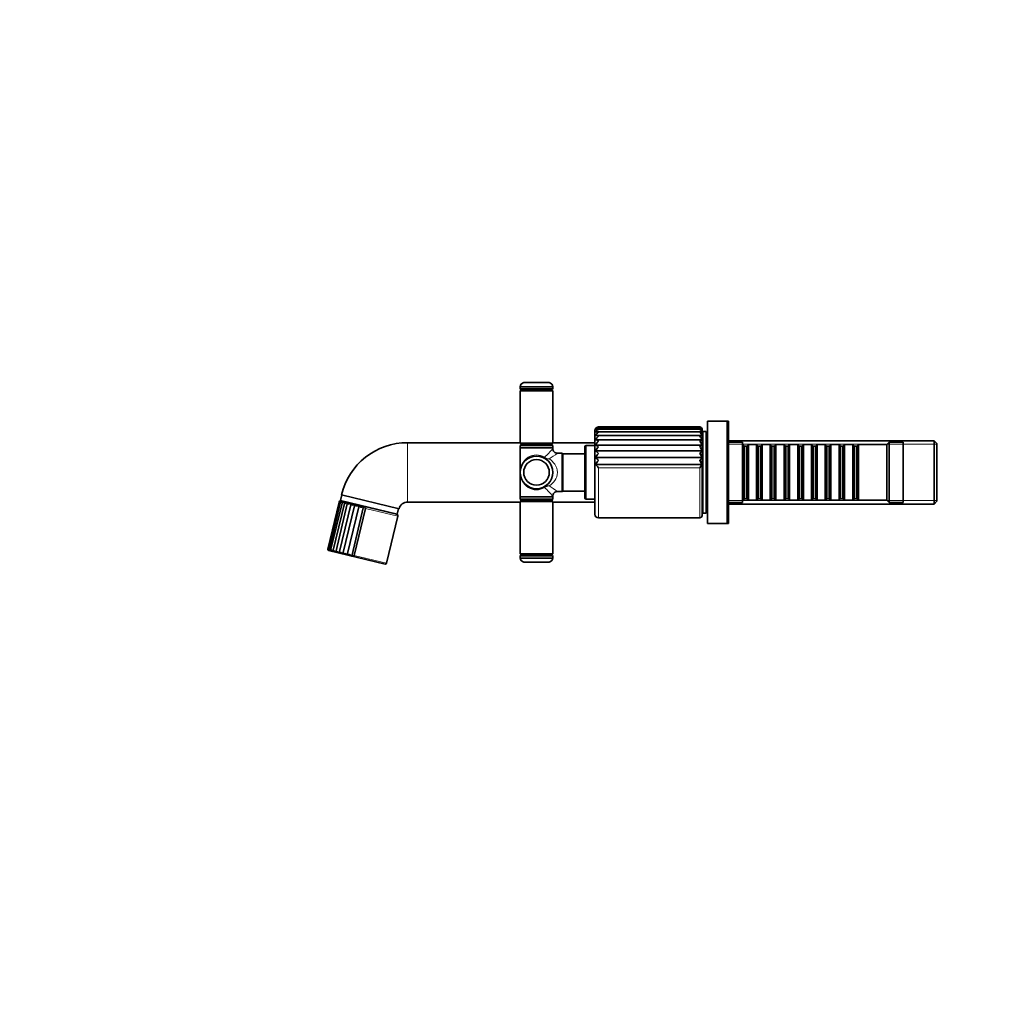
# Model space of a CAD drawing. Units: millimetres. Extents: x 0 to 1478, y 0 to 1758.
# Drawn here: x 0 to 421, y 912 to 1335 of the extents above; entities that cross this region are included whole.
import ezdxf
from ezdxf import colors
from ezdxf.entities.mleader import LeaderData, LeaderLine
from ezdxf.math import Vec2, Vec3

# ---------------------------------------------------------------- set-up
doc = ezdxf.new("R2010")
doc.units = ezdxf.units.MM
doc.layers.add('DV7_Défaut', color=7, linetype='Continuous')
doc.layers.add('Défaut', color=7, linetype='Continuous')

# ---------------------------------------------------------------- blocks, each defined once
blk = doc.blocks.new('_DOT')
at = {"color": 0}
blk.add_line((0, 0), (-1, 0), dxfattribs=at)
at = {"color": 0, "const_width": 0.333}
blk.add_lwpolyline([(-0.1665, 0, 1), (0.1665, 0, 1)], format="xyb", close=True, dxfattribs=at)
blk = doc.blocks.new('SE6')
at = {"layer": 'DV7_Défaut', "color": 7, "linetype": 'Continuous', "lineweight": 35}
for p, q in [((216.41, 1179.34), (227.41, 1179.34)), ((214.91, 1177.59), (228.91, 1177.59)), ((214.91, 1177.59), (214.91, 1176.84)), ((215.41, 1176.33), (214.91, 1175.83)), ((214.91, 1175.83), (228.91, 1175.83)), ((214.91, 1175.83), (214.91, 1153.33)), ((215.41, 1176.34), (228.41, 1176.34)), ((228.41, 1176.33), (215.41, 1176.33)), ((215.71, 1176.34), (215.71, 1176.33)), ((228.11, 1176.33), (228.11, 1176.34)), ((228.91, 1175.83), (228.41, 1176.33)), ((228.91, 1176.84), (228.91, 1177.59)), ((228.91, 1153.33), (228.91, 1175.83)), ((295.31, 1118.82), (295.31, 1162.82)), ((303.81, 1162.82), (295.31, 1162.82)), ((303.81, 1118.82), (303.81, 1162.82)), ((304.41, 1162.82), (303.81, 1162.82)), ((304.41, 1162.82), (304.41, 1153.82)), ((247.01, 1158.82), (247.01, 1122.82)), ((292.62, 1158.26), (247.75, 1158.26)), ((292.44, 1159.39), (247.99, 1159.39)), ((292.23, 1160.09), (248.25, 1160.09)), ((292.01, 1160.32), (248.51, 1160.32)), ((293.01, 1122.32), (293.01, 1159.32)), ((293.31, 1123.32), (293.31, 1158.32)), ((294.81, 1158.32), (293.31, 1158.32)), ((294.81, 1123.32), (294.81, 1158.32)), ((304.31, 1161.32), (303.81, 1161.32)), ((304.31, 1120.32), (304.31, 1161.32)), ((292.91, 1154.8), (247.33, 1154.8)), ((292.78, 1156.72), (247.53, 1156.72)), ((293.31, 1157.32), (293.01, 1157.32)), ((295.31, 1155.82), (294.81, 1155.82)), ((392.61, 1154.42), (304.41, 1154.42)), ((392.61, 1154.42), (392.61, 1127.22)), ((393.81, 1153.22), (392.61, 1154.42)), ((214.91, 1153.57), (166.57, 1153.57)), ((228.91, 1153.33), (214.91, 1153.33)), ((214.91, 1153.33), (215.41, 1152.83)), ((228.91, 1151.32), (214.91, 1151.32)), ((214.91, 1151.32), (214.91, 1140.82)), ((215.46, 1152.82), (214.96, 1152.32)), ((214.96, 1152.32), (228.86, 1152.32)), ((214.96, 1152.32), (214.96, 1151.32)), ((215.41, 1152.83), (228.41, 1152.83)), ((228.36, 1152.82), (215.46, 1152.82)), ((215.71, 1152.83), (215.71, 1152.82)), ((228.11, 1152.82), (228.11, 1152.83)), ((228.86, 1152.32), (228.36, 1152.82)), ((228.41, 1152.83), (228.91, 1153.33)), ((228.86, 1151.32), (228.86, 1152.32)), ((247.01, 1153.57), (228.91, 1153.57)), ((228.91, 1151.02), (228.91, 1151.32)), ((242.71, 1151.82), (242.71, 1129.82)), ((246.91, 1152.32), (243.21, 1152.32)), ((246.91, 1129.32), (246.91, 1152.32)), ((247.01, 1151.27), (246.91, 1151.27)), ((292.95, 1152.56), (247.27, 1152.56)), ((292.95, 1150.01), (247.27, 1150.01)), ((310.31, 1153.82), (304.31, 1153.82)), ((310.31, 1127.82), (310.31, 1153.82)), ((310.51, 1152.82), (310.31, 1152.82)), ((310.51, 1152.82), (310.51, 1128.82)), ((311.21, 1152.12), (310.51, 1152.82)), ((311.21, 1152.12), (311.21, 1129.52)), ((312.21, 1152.12), (311.21, 1152.12)), ((312.91, 1152.82), (312.21, 1152.12)), ((312.21, 1152.12), (312.21, 1129.52)), ((312.91, 1128.82), (312.91, 1152.82)), ((316.41, 1152.82), (312.91, 1152.82)), ((316.41, 1152.82), (316.41, 1128.82)), ((317.11, 1152.12), (316.41, 1152.82)), ((317.11, 1152.12), (317.11, 1129.52)), ((318.11, 1152.12), (317.11, 1152.12)), ((318.81, 1152.82), (318.11, 1152.12)), ((318.11, 1152.12), (318.11, 1129.52)), ((318.81, 1128.82), (318.81, 1152.82)), ((322.31, 1152.82), (318.81, 1152.82)), ((322.31, 1152.82), (322.31, 1128.82)), ((323.01, 1152.12), (322.31, 1152.82)), ((323.01, 1152.12), (323.01, 1129.52)), ((324.01, 1152.12), (323.01, 1152.12)), ((324.71, 1152.82), (324.01, 1152.12)), ((324.01, 1152.12), (324.01, 1129.52)), ((324.71, 1128.82), (324.71, 1152.82)), ((328.21, 1152.82), (324.71, 1152.82)), ((328.21, 1152.82), (328.21, 1128.82)), ((328.91, 1152.12), (328.21, 1152.82)), ((328.91, 1152.12), (328.91, 1129.52)), ((329.91, 1152.12), (328.91, 1152.12)), ((330.61, 1152.82), (329.91, 1152.12)), ((329.91, 1152.12), (329.91, 1129.52)), ((330.61, 1128.82), (330.61, 1152.82)), ((334.11, 1152.82), (330.61, 1152.82)), ((334.11, 1152.82), (334.11, 1128.82)), ((334.81, 1152.12), (334.11, 1152.82)), ((334.81, 1152.12), (334.81, 1129.52)), ((335.81, 1152.12), (334.81, 1152.12)), ((336.51, 1152.82), (335.81, 1152.12)), ((335.81, 1152.12), (335.81, 1129.52)), ((336.51, 1128.82), (336.51, 1152.82)), ((340.01, 1152.82), (336.51, 1152.82)), ((340.01, 1152.82), (340.01, 1128.82)), ((340.71, 1152.12), (340.01, 1152.82)), ((340.71, 1152.12), (340.71, 1129.52)), ((341.71, 1152.12), (340.71, 1152.12)), ((342.41, 1152.82), (341.71, 1152.12)), ((341.71, 1152.12), (341.71, 1129.52)), ((342.41, 1128.82), (342.41, 1152.82)), ((345.91, 1152.82), (342.41, 1152.82)), ((345.91, 1152.82), (345.91, 1128.82)), ((346.61, 1152.12), (345.91, 1152.82)), ((346.61, 1152.12), (346.61, 1129.52)), ((347.61, 1152.12), (346.61, 1152.12)), ((348.31, 1152.82), (347.61, 1152.12)), ((347.61, 1152.12), (347.61, 1129.52)), ((348.31, 1128.82), (348.31, 1152.82)), ((351.81, 1152.82), (348.31, 1152.82)), ((351.81, 1152.82), (351.81, 1128.82)), ((352.51, 1152.12), (351.81, 1152.82)), ((352.51, 1152.12), (352.51, 1129.52)), ((353.51, 1152.12), (352.51, 1152.12)), ((354.21, 1152.82), (353.51, 1152.12)), ((353.51, 1152.12), (353.51, 1129.52)), ((354.21, 1128.82), (354.21, 1152.82)), ((357.71, 1152.82), (354.21, 1152.82)), ((357.71, 1152.82), (357.71, 1128.82)), ((358.41, 1152.12), (357.71, 1152.82)), ((358.41, 1152.12), (358.41, 1129.52)), ((359.41, 1152.12), (358.41, 1152.12)), ((360.11, 1152.82), (359.41, 1152.12)), ((359.41, 1152.12), (359.41, 1129.52)), ((360.11, 1128.82), (360.11, 1152.82)), ((372.31, 1152.82), (360.11, 1152.82)), ((373.31, 1153.82), (372.31, 1152.82)), ((372.31, 1128.82), (372.31, 1152.82)), ((373.31, 1127.82), (373.31, 1153.82)), ((379.31, 1153.82), (373.31, 1153.82)), ((379.31, 1127.82), (379.31, 1153.82)), ((393.81, 1128.42), (393.81, 1153.22)), ((232.96, 1149.02), (230.91, 1149.02)), ((232.96, 1149.02), (232.96, 1132.62)), ((233.16, 1148.82), (232.96, 1149.02)), ((233.16, 1132.82), (233.16, 1148.82)), ((242.71, 1148.82), (233.16, 1148.82)), ((292.95, 1147.22), (247.27, 1147.22)), ((292.95, 1144.25), (247.27, 1144.25)), ((214.91, 1140.82), (214.91, 1130.32)), ((232.96, 1132.62), (233.16, 1132.82)), ((233.16, 1132.82), (242.71, 1132.82)), ((138.38, 1131.11), (137.79, 1128.68)), ((137.79, 1128.68), (162.1, 1122.84)), ((161.86, 1122.89), (138.04, 1128.61)), ((162.93, 1125.22), (138.14, 1131.17)), ((214.91, 1130.32), (228.91, 1130.32)), ((215.41, 1128.81), (214.91, 1128.31)), ((214.96, 1130.32), (214.96, 1129.32)), ((228.86, 1129.32), (214.96, 1129.32)), ((214.96, 1129.32), (215.46, 1128.82)), ((228.41, 1128.81), (215.41, 1128.81)), ((215.46, 1128.82), (228.36, 1128.82)), ((215.71, 1128.82), (215.71, 1128.81)), ((228.11, 1128.81), (228.11, 1128.82)), ((228.36, 1128.82), (228.86, 1129.32)), ((228.91, 1128.31), (228.41, 1128.81)), ((228.86, 1129.32), (228.86, 1130.32)), ((228.91, 1130.32), (228.91, 1130.63)), ((230.91, 1132.62), (232.96, 1132.62)), ((243.21, 1129.32), (246.91, 1129.32)), ((246.91, 1130.37), (247.01, 1130.37)), ((310.31, 1128.82), (310.51, 1128.82)), ((310.51, 1128.82), (311.21, 1129.52)), ((311.21, 1129.52), (312.21, 1129.52)), ((312.21, 1129.52), (312.91, 1128.82)), ((312.91, 1128.82), (316.41, 1128.82)), ((316.41, 1128.82), (317.11, 1129.52)), ((317.11, 1129.52), (318.11, 1129.52)), ((318.11, 1129.52), (318.81, 1128.82)), ((318.81, 1128.82), (322.31, 1128.82)), ((322.31, 1128.82), (323.01, 1129.52)), ((323.01, 1129.52), (324.01, 1129.52)), ((324.01, 1129.52), (324.71, 1128.82)), ((324.71, 1128.82), (328.21, 1128.82)), ((328.21, 1128.82), (328.91, 1129.52)), ((328.91, 1129.52), (329.91, 1129.52)), ((329.91, 1129.52), (330.61, 1128.82)), ((330.61, 1128.82), (334.11, 1128.82)), ((334.11, 1128.82), (334.81, 1129.52)), ((334.81, 1129.52), (335.81, 1129.52)), ((335.81, 1129.52), (336.51, 1128.82)), ((336.51, 1128.82), (340.01, 1128.82)), ((340.01, 1128.82), (340.71, 1129.52)), ((340.71, 1129.52), (341.71, 1129.52)), ((341.71, 1129.52), (342.41, 1128.82)), ((342.41, 1128.82), (345.91, 1128.82)), ((345.91, 1128.82), (346.61, 1129.52)), ((346.61, 1129.52), (347.61, 1129.52)), ((347.61, 1129.52), (348.31, 1128.82)), ((348.31, 1128.82), (351.81, 1128.82)), ((351.81, 1128.82), (352.51, 1129.52)), ((352.51, 1129.52), (353.51, 1129.52)), ((353.51, 1129.52), (354.21, 1128.82)), ((354.21, 1128.82), (357.71, 1128.82)), ((357.71, 1128.82), (358.41, 1129.52)), ((358.41, 1129.52), (359.41, 1129.52)), ((359.41, 1129.52), (360.11, 1128.82)), ((360.11, 1128.82), (372.31, 1128.82)), ((372.31, 1128.82), (373.31, 1127.82)), ((137.13, 1128.06), (132.29, 1107.88)), ((137.32, 1128.18), (132.41, 1107.72)), ((137.79, 1128.22), (132.82, 1107.49)), ((138.55, 1128.18), (133.52, 1107.22)), ((139.56, 1128.06), (134.48, 1106.9)), ((140.8, 1127.84), (135.69, 1106.57)), ((142.26, 1127.49), (137.15, 1106.22)), ((143.92, 1127.09), (138.81, 1105.82)), ((139.74, 1128.21), (139.73, 1128.21)), ((145.74, 1126.65), (140.63, 1105.38)), ((147.67, 1126.19), (142.57, 1104.92)), ((148.49, 1125.33), (143.65, 1105.15)), ((148.48, 1125.33), (148.49, 1125.34)), ((148.49, 1125.34), (148.49, 1125.33)), ((162.1, 1122.84), (162.69, 1125.27)), ((166.57, 1128.07), (214.91, 1128.07)), ((214.91, 1128.31), (228.91, 1128.31)), ((214.91, 1128.31), (214.91, 1105.81)), ((228.91, 1105.81), (228.91, 1128.31)), ((228.91, 1128.07), (247.01, 1128.07)), ((294.81, 1125.82), (295.31, 1125.82)), ((304.31, 1127.82), (310.31, 1127.82)), ((304.41, 1127.82), (304.41, 1118.82)), ((304.41, 1127.22), (392.61, 1127.22)), ((373.31, 1127.82), (379.31, 1127.82)), ((392.61, 1127.22), (393.81, 1128.42)), ((157.57, 1101.81), (162.41, 1121.99)), ((160.17, 1123.3), (160.16, 1123.31)), ((248.51, 1121.32), (292.01, 1121.32)), ((293.01, 1124.32), (293.31, 1124.32)), ((293.31, 1123.32), (294.81, 1123.32)), ((303.81, 1120.32), (304.31, 1120.32)), ((295.31, 1118.82), (303.81, 1118.82)), ((303.81, 1118.82), (304.41, 1118.82)), ((156.97, 1101.44), (132.66, 1107.28)), ((143.64, 1105.15), (143.63, 1105.16)), ((143.65, 1105.15), (143.64, 1105.15)), ((228.91, 1105.81), (214.91, 1105.81)), ((214.91, 1105.81), (215.41, 1105.31)), ((214.91, 1104.8), (214.91, 1104.05)), ((228.91, 1104.05), (214.91, 1104.05)), ((215.41, 1105.31), (228.41, 1105.31)), ((228.41, 1105.3), (215.41, 1105.3)), ((215.71, 1105.31), (215.71, 1105.3)), ((228.11, 1105.3), (228.11, 1105.31)), ((228.41, 1105.31), (228.91, 1105.81)), ((228.91, 1104.05), (228.91, 1104.8)), ((227.41, 1102.3), (216.41, 1102.3))]:
    blk.add_line(p, q, dxfattribs=at)
at = {"layer": 'DV7_Défaut', "color": 7, "linetype": 'Continuous', "lineweight": 18}
for p, q in [((228.91, 1176.84), (214.91, 1176.84)), ((166.57, 1153.57), (166.57, 1128.07)), ((243.21, 1129.32), (243.21, 1152.32)), ((304.41, 1152.88), (393.81, 1152.88)), ((248.51, 1121.32), (248.51, 1142.8)), ((292.01, 1142.8), (248.51, 1142.8)), ((292.01, 1121.32), (292.01, 1142.8)), ((304.41, 1128.76), (393.81, 1128.76)), ((148.49, 1125.33), (162.41, 1121.99)), ((157.57, 1101.81), (143.65, 1105.15)), ((214.91, 1104.8), (228.91, 1104.8))]:
    blk.add_line(p, q, dxfattribs=at)
at = {"layer": 'DV7_Défaut', "color": 7, "linetype": 'Continuous', "lineweight": 35}
for radius in [7, 5.5]:
    blk.add_circle((221.91, 1140.82), radius, dxfattribs=at)
for centre, radius, start, end in [((216.9, 1177.4), 2, 104.2135, 174.5839), ((226.92, 1177.4), 2, 5.4161, 75.7865), ((215.41, 1176.84), 0.5, 180, 270), ((228.41, 1176.84), 0.5, 270, 0), ((248.51, 1158.82), 1.5, 127.4197, 180), ((248.55, 1158.84), 1.48, 91.2273, 149.0193), ((248.25, 1158.87), 1.22, 77.3646, 143.2654), ((248.96, 1158.2), 1.91, 103.4574, 151.9987), ((249.51, 1156.99), 2.5, 113.4802, 153.3748), ((291.98, 1159.3), 1.02, 17.2195, 87.856), ((292.01, 1159.32), 1, 82.6911, 90.3451), ((292.23, 1159.31), 0.779, 21.778, 106.1119), ((291.6, 1158.72), 1.4, 15.7657, 73.0008), ((291.11, 1157.6), 1.91, 15.5098, 61.8056), ((292.01, 1159.32), 1, 0, 53.1553), ((250.22, 1155.22), 3.28, 121.3222, 153.8341), ((251.1, 1152.91), 4.27, 127.3011, 153.6927), ((252.18, 1150.07), 5.51, 131.7784, 153.0586), ((290.51, 1155.98), 2.54, 15.7416, 53.6203), ((289.81, 1153.89), 3.27, 16.249, 47.7), ((289.05, 1151.37), 4.08, 17.0089, 43.4521), ((166.57, 1124.32), 29.25, 90, 166.4572), ((230.91, 1151.01), 1.99, 179.8295, 270.1551), ((243.21, 1151.82), 0.5, 90, 180), ((246.15, 1149.66), 3.11, 40.7043, 68.9211), ((253.55, 1146.67), 7.11, 135.0644, 151.9307), ((244.17, 1145.27), 5.67, 40.0525, 56.8619), ((294.75, 1149.69), 3.39, 122.0384, 143.8804), ((288.25, 1148.48), 4.95, 18.0721, 40.4555), ((299.74, 1143.26), 9.57, 135.1529, 143.8152), ((255.43, 1142.56), 9.39, 137.3992, 150.2396), ((238.82, 1137.88), 12.6, 39.7014, 47.8606), ((258.63, 1137.12), 13.42, 138.9626, 147.8564), ((287.39, 1145.24), 5.91, 19.5329, 38.4213), ((286.39, 1141.66), 7.05, 21.5351, 37.1496), ((199.08, 1101.92), 64.14, 39.5898, 41.2976), ((281.19, 1150.82), 13.47, 323.4767, 330.8455), ((137.84, 1127.87), 0.737, 102.949, 165.3203), ((137.88, 1128.04), 0.586, 110.4564, 182.1973), ((137.86, 1127.88), 0.75, 76.5, 133.5229), ((230.91, 1130.63), 1.99, 89.9479, 180.0064), ((243.21, 1129.82), 0.5, 180, 270), ((137.86, 1127.88), 0.75, 148.918, 166.8163), ((138.17, 1127.52), 1, 99.5045, 150.4926), ((138.84, 1126.98), 1.39, 98.1396, 138.7759), ((139.84, 1126.24), 1.91, 97.6941, 130.0109), ((141.15, 1125.3), 2.56, 97.7282, 123.6045), ((142.73, 1124.17), 3.36, 98.1198, 118.9783), ((144.96, 1128.57), 2.91, 201.7539, 219.5379), ((144.58, 1122.83), 4.31, 98.8699, 115.6909), ((149.8, 1130.8), 6.95, 212.279, 220.5438), ((146.7, 1121.25), 5.49, 100.0372, 113.4332), ((166.62, 1143.73), 26.97, 219.2855, 221.6139), ((149.12, 1119.21), 7.13, 101.7253, 111.9979), ((134.81, 1113.3), 18.21, 41.3653, 45.0627), ((166.57, 1124.32), 3.75, 90, 166.1716), ((161.68, 1122.16), 0.75, 346.5, 76.5), ((248.51, 1122.82), 1.5, 180, 270), ((292.01, 1122.32), 1, 270, 0), ((132.77, 1107.76), 0.5, 184.1219, 256.5), ((132.8, 1107.78), 0.518, 169.1755, 244.4169), ((132.76, 1107.64), 0.371, 146.3073, 239.0459), ((133.21, 1107.94), 0.765, 187.0723, 245.5482), ((134, 1108.09), 1.11, 199.6644, 245.5349), ((135.12, 1108.25), 1.54, 208.343, 245.2508), ((136.55, 1108.4), 2.02, 214.34, 244.8624), ((136.83, 1105.4), 1.62, 110.3248, 134.2276), ((138.25, 1108.51), 2.54, 218.493, 244.3546), ((139.73, 1101.43), 5.43, 109.9291, 118.2664), ((140.17, 1108.56), 3.06, 221.3328, 243.6696), ((142.26, 1108.54), 3.56, 223.1903, 242.7317), ((139.42, 1111.84), 6.57, 280.6431, 289.4523), ((144.49, 1108.45), 4.03, 224.2705, 241.4386), ((141.92, 1110.31), 5.43, 276.8576, 288.4167), ((215.41, 1104.8), 0.5, 90, 180), ((216.9, 1104.24), 2, 185.4161, 255.7865), ((226.92, 1104.24), 2, 284.2135, 354.5839), ((228.41, 1104.8), 0.5, 0, 90), ((157.08, 1101.93), 0.5, 256.5, 346.5)]:
    blk.add_arc(centre, radius, start, end, dxfattribs=at)
at = {"layer": 'DV7_Défaut', "color": 7, "linetype": 'Continuous', "lineweight": 18}
for centre, radius, start, end in [((194.17, 1181.13), 45.98, 312.713, 319.0854), ((227.64, 1150.46), 3.86, 233.7673, 264.9081), ((226.8, 1149.87), 3.29, 243.9462, 278.6874), ((194.31, 1200.22), 62.94, 301.6103, 305.5633), ((226.8, 1131.77), 3.29, 81.3119, 116.0546), ((227.64, 1131.17), 3.86, 95.0913, 126.2333), ((194.16, 1100.5), 45.99, 40.9157, 47.2859), ((194.11, 1081.13), 63.29, 54.4476, 58.3788)]:
    blk.add_arc(centre, radius, start, end, dxfattribs=at)
for centre, major_axis, ratio, start_param, end_param in [((221.91, 1140.82), (0, -7.5), 0.933333, 2.62732, 4.712389), ((225.6, 1147.35), (0.246, 0.435), 0.441391, 1.815189, 3.141593), ((221.91, 1140.82), (0, 7.5), 0.933333, 1.570796, 3.655865), ((225.6, 1134.29), (0.246, -0.435), 0.441391, 3.141593, 4.467996)]:
    blk.add_ellipse(centre, major_axis=major_axis, ratio=ratio, start_param=start_param, end_param=end_param, dxfattribs=at)
at = {"layer": 'DV7_Défaut', "color": 7, "linetype": 'Continuous', "lineweight": 35}
for points, knots in [([(248.51, 1159.29), (248.46, 1159.31), (248.4, 1159.33), (248.29, 1159.36), (248.23, 1159.37), (248.06, 1159.4), (247.95, 1159.4), (247.74, 1159.37), (247.64, 1159.34), (247.44, 1159.25), (247.35, 1159.18), (247.27, 1159.1)], [0, 0, 0, 0, 0.125, 0.125, 0.25, 0.25, 0.5, 0.5, 0.75, 0.75, 1, 1, 1, 1]), ([(248.51, 1158.03), (248.46, 1158.06), (248.4, 1158.09), (248.29, 1158.14), (248.23, 1158.16), (248.06, 1158.22), (247.95, 1158.25), (247.74, 1158.27), (247.64, 1158.26), (247.44, 1158.22), (247.35, 1158.18), (247.27, 1158.11)], [0, 0, 0, 0, 0.125, 0.125, 0.25, 0.25, 0.5, 0.5, 0.75, 0.75, 1, 1, 1, 1]), ([(292.01, 1159.29), (292.06, 1159.31), (292.11, 1159.33), (292.2, 1159.36), (292.24, 1159.37), (292.38, 1159.4), (292.47, 1159.4), (292.63, 1159.37), (292.71, 1159.34), (292.85, 1159.25), (292.91, 1159.18), (292.95, 1159.1)], [0, 0, 0, 0, 0.125, 0.125, 0.25, 0.25, 0.5, 0.5, 0.75, 0.75, 1, 1, 1, 1]), ([(292.01, 1158.03), (292.06, 1158.06), (292.11, 1158.09), (292.2, 1158.14), (292.24, 1158.16), (292.38, 1158.22), (292.47, 1158.25), (292.63, 1158.27), (292.71, 1158.26), (292.85, 1158.22), (292.91, 1158.17), (292.95, 1158.11)], [0, 0, 0, 0, 0.125, 0.125, 0.25, 0.25, 0.5, 0.5, 0.75, 0.75, 1, 1, 1, 1]), ([(248.51, 1156.31), (248.46, 1156.35), (248.4, 1156.39), (248.29, 1156.46), (248.23, 1156.49), (248.06, 1156.58), (247.95, 1156.63), (247.74, 1156.7), (247.64, 1156.72), (247.44, 1156.72), (247.35, 1156.7), (247.27, 1156.67)], [0, 0, 0, 0, 0.125, 0.125, 0.25, 0.25, 0.5, 0.5, 0.75, 0.75, 1, 1, 1, 1]), ([(248.51, 1154.17), (248.46, 1154.22), (248.4, 1154.27), (248.29, 1154.36), (248.23, 1154.41), (248.06, 1154.53), (247.95, 1154.59), (247.74, 1154.71), (247.64, 1154.75), (247.44, 1154.8), (247.35, 1154.81), (247.27, 1154.8)], [0, 0, 0, 0, 0.125, 0.125, 0.25, 0.25, 0.5, 0.5, 0.75, 0.75, 1, 1, 1, 1]), ([(292.01, 1156.31), (292.06, 1156.35), (292.11, 1156.39), (292.2, 1156.46), (292.24, 1156.49), (292.38, 1156.58), (292.47, 1156.63), (292.63, 1156.7), (292.71, 1156.72), (292.85, 1156.72), (292.91, 1156.7), (292.95, 1156.67)], [0, 0, 0, 0, 0.125, 0.125, 0.25, 0.25, 0.5, 0.5, 0.75, 0.75, 1, 1, 1, 1]), ([(292.01, 1154.17), (292.06, 1154.22), (292.11, 1154.27), (292.2, 1154.36), (292.24, 1154.41), (292.38, 1154.52), (292.47, 1154.59), (292.63, 1154.71), (292.71, 1154.75), (292.83, 1154.79), (292.88, 1154.8), (292.92, 1154.8)], [0, 0, 0, 0, 0.133251, 0.133251, 0.266503, 0.266503, 0.533006, 0.533006, 0.799508, 0.799508, 1, 1, 1, 1]), ([(292.01, 1145.92), (292.06, 1145.99), (292.11, 1146.06), (292.2, 1146.19), (292.24, 1146.25), (292.38, 1146.43), (292.47, 1146.55), (292.63, 1146.78), (292.71, 1146.88), (292.85, 1147.07), (292.91, 1147.15), (292.95, 1147.22)], [0, 0, 0, 0, 0.125, 0.125, 0.25, 0.25, 0.5, 0.5, 0.75, 0.75, 1, 1, 1, 1]), ([(138, 1128.51), (137.95, 1128.48), (137.91, 1128.45), (137.85, 1128.36), (137.82, 1128.31), (137.79, 1128.21), (137.78, 1128.15), (137.78, 1128.03), (137.78, 1127.96), (137.8, 1127.9)], [0, 0, 0, 0, 0.25, 0.25, 0.5, 0.5, 0.75, 0.75, 1, 1, 1, 1]), ([(138.64, 1128.36), (138.61, 1128.33), (138.58, 1128.29), (138.55, 1128.19), (138.54, 1128.14), (138.53, 1128.03), (138.54, 1127.97), (138.57, 1127.84), (138.59, 1127.77), (138.61, 1127.7)], [0, 0, 0, 0, 0.25, 0.25, 0.5, 0.5, 0.75, 0.75, 1, 1, 1, 1]), ([(139.59, 1128.13), (139.57, 1128.1), (139.56, 1128.05), (139.55, 1127.95), (139.56, 1127.9), (139.58, 1127.78), (139.6, 1127.71), (139.65, 1127.58), (139.69, 1127.51), (139.73, 1127.43)], [0, 0, 0, 0, 0.25, 0.25, 0.5, 0.5, 0.75, 0.75, 1, 1, 1, 1]), ([(140.8, 1127.84), (140.8, 1127.8), (140.8, 1127.75), (140.83, 1127.65), (140.85, 1127.59), (140.9, 1127.46), (140.93, 1127.39), (141.01, 1127.25), (141.06, 1127.18), (141.11, 1127.1)], [0, 0, 0, 0, 0.25, 0.25, 0.5, 0.5, 0.75, 0.75, 1, 1, 1, 1]), ([(132.95, 1107.72), (132.91, 1107.68), (132.88, 1107.64), (132.83, 1107.55), (132.82, 1107.51), (132.8, 1107.42), (132.81, 1107.38), (132.83, 1107.3), (132.86, 1107.27), (132.9, 1107.24)], [0, 0, 0, 0, 0.25, 0.25, 0.5, 0.5, 0.75, 0.75, 1, 1, 1, 1]), ([(133.77, 1107.53), (133.72, 1107.49), (133.67, 1107.45), (133.59, 1107.37), (133.56, 1107.33), (133.52, 1107.25), (133.51, 1107.21), (133.51, 1107.14), (133.52, 1107.11), (133.54, 1107.09)], [0, 0, 0, 0, 0.25, 0.25, 0.5, 0.5, 0.75, 0.75, 1, 1, 1, 1]), ([(134.88, 1107.26), (134.82, 1107.22), (134.76, 1107.19), (134.66, 1107.11), (134.61, 1107.08), (134.54, 1107), (134.51, 1106.97), (134.48, 1106.91), (134.47, 1106.88), (134.48, 1106.86)], [0, 0, 0, 0, 0.25, 0.25, 0.5, 0.5, 0.75, 0.75, 1, 1, 1, 1]), ([(139.67, 1106.11), (139.58, 1106.08), (139.49, 1106.05), (139.32, 1105.99), (139.25, 1105.96), (139.1, 1105.91), (139.03, 1105.89), (138.91, 1105.84), (138.86, 1105.83), (138.81, 1105.82)], [0, 0, 0, 0, 0.25, 0.25, 0.5, 0.5, 0.75, 0.75, 1, 1, 1, 1])]:
    blk.add_open_spline(points, degree=3, knots=knots, dxfattribs=at)
at = {"layer": 'DV7_Défaut', "color": 7, "linetype": 'Continuous', "lineweight": 18}
blk.add_open_spline([(227.3, 1146.62), (228.27, 1146.03), (229.14, 1145.27), (230.47, 1143.33), (230.91, 1142.11), (230.91, 1139.54), (230.47, 1138.31), (229.14, 1136.37), (228.27, 1135.61), (227.3, 1135.02)], degree=3, knots=[0, 0, 0, 0, 0.25, 0.25, 0.5, 0.5, 0.75, 0.75, 1, 1, 1, 1], dxfattribs=at)

msp = doc.modelspace()

# ---------------------------------------------------------------- block references
at = {"layer": 'Défaut'}
msp.add_blockref('SE6', (0, 0), dxfattribs=at)

# ---------------------------------------------------------------- leaders
at = {"layer": 'Défaut', "color": 7, "linetype": 'Continuous', "lineweight": 18}
ml = msp.add_multileader_mtext('Standard', dxfattribs=at)
ml.set_content('{\\pxsm0.9;\\fSolid Edge ISO|b1||i0||c0|p34;\\W1.;01/09/2022\\P}', color=256)
ml.set_leader_properties()
ml.set_arrow_properties(name='DOT')
ml.build(insert=Vec2(0, 0))
ml.multileader.update_dxf_attribs({"leader_type": 0, "dogleg_length": 0, "arrow_head_size": 12})
ctx = ml.context
ctx.base_point, ctx.char_height, ctx.arrow_head_size, ctx.landing_gap_size = Vec3(1390.41, 1750.71), 12, 12, 4.2
notes = []
notes.append((ctx, [(0, (0, 0, 0), (0, 0), (1, 0), 1, [])]))
ctx.mtext.insert = Vec3(1392.41, 1756.83)
ml = msp.add_multileader_mtext('Standard', dxfattribs=at)
ml.set_content('{\\pxsm0.9;\\fArial|b1||i0||c0|p34;\\W1.;40GB\\P}', color=256)
ml.set_leader_properties()
ml.set_arrow_properties(name='DOT')
ml.build(insert=Vec2(0, 0))
ml.multileader.update_dxf_attribs({"leader_type": 0, "dogleg_length": 0, "arrow_head_size": 12})
ctx = ml.context
ctx.base_point, ctx.char_height, ctx.arrow_head_size, ctx.landing_gap_size = Vec3(24.31, 1749.47), 12, 12, 4.2
notes.append((ctx, [(0, (0, 0, 0), (0, 0), (1, 0), 1, [])]))
ctx.mtext.insert = Vec3(26.31, 1755.57)
for ctx, leaders in notes:
    for number, flags, end, landing, length, lines in leaders:
        leader = LeaderData()
        leader.index, (leader.has_last_leader_line, leader.has_dogleg_vector, leader.attachment_direction) = number, flags
        leader.last_leader_point, leader.dogleg_vector, leader.dogleg_length = Vec3(end), Vec3(landing), length
        for number, points, colour, breaks in lines:
            line = LeaderLine()
            line.index, line.vertices, line.color, line.breaks = number, Vec3.list(points), colors.encode_raw_color(colour), breaks
            leader.lines.append(line)
        ctx.leaders.append(leader)

doc.saveas('drawing.dxf')
